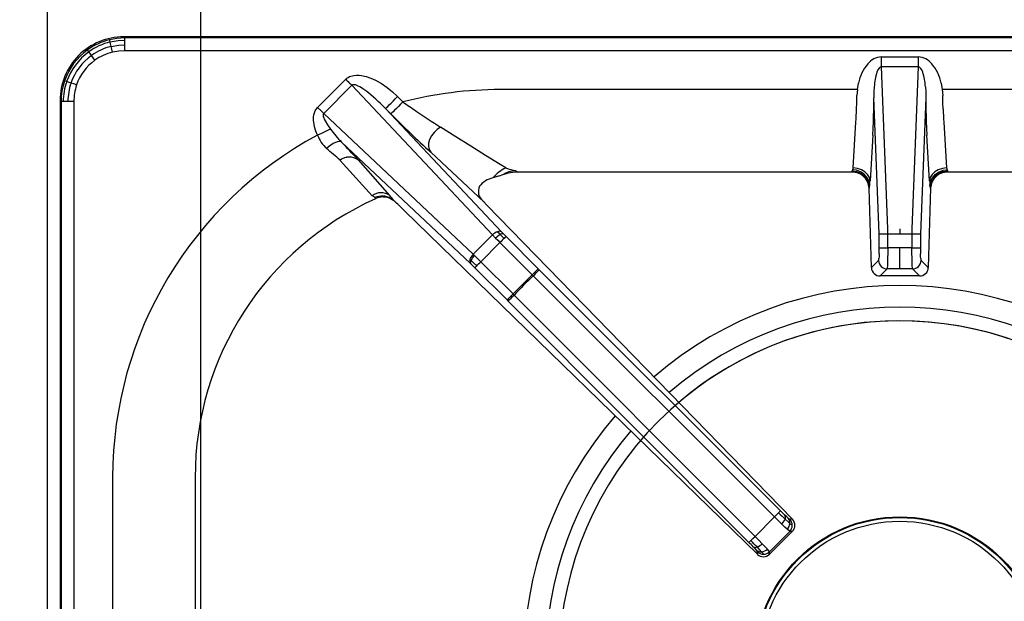
# Model space of a CAD drawing. Units: millimetres. Extents: x -56610 to -54090, y -4571 to -1007.
# Drawn here: x -56379 to -56148, y -2853 to -2717 of the extents above; entities that cross this region are included whole.
import ezdxf

# ---------------------------------------------------------------- set-up
doc = ezdxf.new("R2010")
doc.units = ezdxf.units.MM
doc.layers.add('QUOTE', color=3, linetype='Continuous')
doc.styles.get("Standard").update_dxf_attribs({"font": 'arial.ttf', "height": 40})
doc.dimstyles.new('ISO-25', dxfattribs={"dimtxt": 40, "dimasz": 8, "dimexe": 1.25, "dimexo": 5, "dimtad": 1, "dimtxsty": 'Standard', "dimcen": 2.5, "dimadec": 0, "dimazin": 0, "dimtfac": 1, "dimtmove": 0, "dimatfit": 3, "dimfxl": 1, "dimarcsym": 0})

# ---------------------------------------------------------------- blocks, each defined once
blk = doc.blocks.new('*D582')
at = {"color": 0, "lineweight": -2}
for p, q in [((-56372.94, -2638.13), (-56372.94, -2605.37)), ((-56336.94, -3023.13), (-56336.94, -2605.37)), ((-56364.94, -2606.62), (-56344.94, -2606.62)), ((-56336.94, -2606.62), (-56270.45, -2606.62))]:
    blk.add_line(p, q, dxfattribs=at)
at = {"color": 0}
for points in [[(-56364.94, -2605.29), (-56364.94, -2607.96), (-56372.94, -2606.62)], [(-56344.94, -2605.29), (-56344.94, -2607.96), (-56336.94, -2606.62)]]:
    blk.add_solid(points, dxfattribs=at)
at = {"layer": 'Defpoints', "color": 0}
for p in [(-56336.94, -2606.62), (-56372.94, -2643.13), (-56336.94, -3028.13)]:
    blk.add_point(p, dxfattribs=at)
at = {"color": 0, "insert": (-56299.7, -2585.56), "char_height": 40, "attachment_point": 5}
blk.add_mtext('36', dxfattribs=at)
blk = doc.blocks.new('*D583')
at = {"color": 0, "lineweight": -2}
for p, q in [((-56377.94, -2643.13), (-56479.05, -2643.13)), ((-56477.8, -2651.13), (-56477.8, -3020.13)), ((-56341.94, -3028.13), (-56479.05, -3028.13))]:
    blk.add_line(p, q, dxfattribs=at)
at = {"color": 0}
for points in [[(-56479.14, -2651.13), (-56476.47, -2651.13), (-56477.8, -2643.13)], [(-56479.14, -3020.13), (-56476.47, -3020.13), (-56477.8, -3028.13)]]:
    blk.add_solid(points, dxfattribs=at)
at = {"layer": 'Defpoints', "color": 0}
for p in [(-56372.94, -2643.13), (-56477.8, -3028.13), (-56336.94, -3028.13)]:
    blk.add_point(p, dxfattribs=at)
at = {"color": 0, "insert": (-56498.86, -2835.63), "char_height": 40, "attachment_point": 5, "rotation": 90}
blk.add_mtext('385', dxfattribs=at)
blk = doc.blocks.new('A$C68A00CED')
at = {"color": 7, "linetype": 'Continuous'}
for p, q in [((-181.84, 146.26), (-182.08, 146.5)), ((182.08, 146.5), (-182.08, 146.5)), ((-181.84, 145.76), (-181.84, 146.26)), ((181.84, 146.26), (-181.84, 146.26)), ((-181.84, 144.68), (-181.84, 145.76)), ((-181.84, 143.27), (-181.84, 144.68)), ((181.84, 143.27), (-181.84, 143.27)), ((-4.32, 140.96), (-4.32, 141.8)), ((-4.32, 141.8), (4.32, 141.8)), ((-4.32, 140.16), (-4.32, 140.96)), ((4.32, 141.8), (4.32, 140.96)), ((4.32, 140.96), (4.32, 140.16)), ((-4.32, 139.45), (-4.32, 140.16)), ((-2.84, 101.51), (-4.32, 139.45)), ((4.32, 139.45), (-4.32, 139.45)), ((4.32, 139.45), (2.84, 101.51)), ((4.32, 140.16), (4.32, 139.45)), ((-136.57, 129.97), (-129.97, 136.56)), ((-128.56, 135.15), (-135.15, 128.56)), ((-95.55, 100.08), (-128.56, 135.15)), ((-9.93, 134.16), (-93.75, 134.16)), ((-9.93, 134.16), (-10.08, 132.77)), ((-9.93, 134.16), (-9.67, 135.67)), ((-6, 134.82), (-6.07, 133.67)), ((6, 134.82), (6.07, 133.67)), ((9.67, 135.67), (9.93, 134.16)), ((9.93, 134.16), (10.08, 132.77)), ((93.75, 134.16), (9.93, 134.16)), ((-117.82, 132.52), (-116.57, 131.27)), ((-6.07, 133.67), (-6.08, 132.21)), ((-4.84, 100.33), (-6.08, 132.21)), ((6.08, 132.21), (4.84, 100.33)), ((6.07, 133.67), (6.08, 132.21)), ((-196.76, 131.34), (-197, 131.58)), ((-197, 131.58), (-197, -139.01)), ((-196.76, 131.34), (-196.76, -138.77)), ((-193.77, 131.34), (-193.77, -138.67)), ((-120.64, 129.69), (-93.43, 100.78)), ((-119.39, 128.44), (-120.64, 129.69)), ((-100.08, 95.55), (-135.15, 128.56)), ((-10.98, 115.79), (-10.32, 126.5)), ((10.32, 126.5), (10.98, 115.79)), ((-6.33, 123.44), (-6.99, 112.73)), ((6.99, 112.73), (6.33, 123.44)), ((-100.78, 93.43), (-130.97, 121.84)), ((-110.06, 119.48), (-97.62, 107.84)), ((-131.28, 117.56), (-131.29, 117.57)), ((-131.28, 117.56), (-123.78, 109.28)), ((-127.07, 117.65), (-127.09, 117.67)), ((-127.07, 117.65), (-119.68, 109.31)), ((-92.44, 115.79), (-93.75, 116.6)), ((-10.98, 115.79), (-11.07, 115.34)), ((10.98, 115.79), (11.07, 115.34)), ((-93.89, 113.91), (-95.47, 113.43)), ((-93.89, 113.91), (-93.42, 114.05)), ((-93.17, 114.14), (-93.42, 114.05)), ((-91.87, 114.55), (-93.17, 114.14)), ((-90.09, 115.12), (-89.65, 114.81)), ((-89.7, 114.81), (-89.77, 114.83)), ((-89.7, 114.81), (-89.77, 114.81)), ((-89.65, 114.81), (-89.7, 114.81)), ((-11.28, 114.81), (-89.65, 114.81)), ((-11.28, 114.81), (-11.16, 115.12)), ((-11.07, 115.34), (-11.16, 115.12)), ((11.07, 115.34), (11.16, 115.12)), ((11.16, 115.12), (11.28, 114.81)), ((89.65, 114.81), (11.28, 114.81)), ((-7.17, 111.16), (-7.2, 111.08)), ((-6.68, 92.41), (-7.2, 111.08)), ((7.2, 111.08), (6.68, 92.41)), ((7.2, 111.08), (7.17, 111.16)), ((-123.12, 108.84), (-123, 108.56)), ((-123, 108.56), (-122.97, 108.58)), ((-122.95, 108.59), (-122.97, 108.58)), ((-119.45, 108.64), (-118.74, 108.16)), ((-97.62, 107.84), (-97.81, 108.03)), ((-96.97, 107.17), (-97.62, 107.84)), ((-96.86, 107.05), (-96.97, 107.17)), ((-96.86, 107.05), (-25.2, 33.41)), ((-116.18, 105.74), (-33.42, 25.21)), ((-100.08, 95.55), (-95.55, 100.08)), ((-95.55, 100.08), (-94.83, 99.33)), ((-93, 100.33), (-93.43, 100.78)), ((-92.38, 99.71), (-84.83, 92.15)), ((-4.84, 97.07), (-4.84, 100.33)), ((-2.84, 97.05), (-2.84, 100.31)), ((-2.84, 100.31), (0, 100.31)), ((0, 101.51), (0, 100.31)), ((0, 100.31), (2.84, 100.31)), ((2.84, 100.31), (2.84, 97.05)), ((4.84, 100.33), (4.84, 97.07)), ((-93.8, 98.29), (-98.29, 93.8)), ((-86.24, 90.74), (-93.8, 98.29)), ((0, 97.05), (-2.84, 97.05)), ((2.84, 97.05), (0, 97.05)), ((0, 92.11), (0, 97.05)), ((-99.77, 95.25), (-100.08, 95.55)), ((-100.78, 93.43), (-100.59, 93.25)), ((-90.74, 86.24), (-98.29, 93.8)), ((-6.68, 92.41), (-4.98, 94.11)), ((6.68, 92.41), (4.98, 94.11)), ((-92.15, 84.83), (-99.71, 92.38)), ((-90.74, 86.24), (-86.24, 90.74)), ((-85.99, 90.49), (-86.24, 90.74)), ((-85.99, 90.49), (-29.41, 33.97)), ((-84.6, 91.92), (-84.83, 92.15)), ((-84.6, 91.92), (-28.01, 35.4)), ((-4.63, 90.47), (-2.99, 92.11)), ((4.63, 90.47), (-4.63, 90.47)), ((0, 92.11), (-2.99, 92.11)), ((2.99, 92.11), (0, 92.11)), ((4.63, 90.47), (2.99, 92.11)), ((-90.49, 85.99), (-90.74, 86.24)), ((-33.97, 29.41), (-90.49, 85.99)), ((-92.15, 84.83), (-91.92, 84.6)), ((-35.4, 28.01), (-91.92, 84.6)), ((-184.66, 43.25), (-184.66, 10.07)), ((-165.31, 43.25), (-165.31, 11.28)), ((-29.41, 33.97), (-33.97, 29.41)), ((-25.2, 33.41), (-25.81, 33.42)), ((-25.81, 30.59), (-30.59, 25.81)), ((-25.36, 30.48), (-30.59, 25.25)), ((-25.24, 30.59), (-25.81, 30.59)), ((-25.24, 30.59), (-25.36, 30.48)), ((-33.42, 25.21), (-33.42, 25.81)), ((-30.59, 25.24), (-30.59, 25.81))]:
    blk.add_line(p, q, dxfattribs=at)
at = {"color": 7, "linetype": 'Continuous', "flags": 128}
for points in [[(-181.84, 146.26), (-183.66, 146.14), (-185.39, 145.82)], [(-185.27, 145.32), (-185.35, 145.65), (-185.39, 145.82)], [(-185.27, 145.32), (-183.36, 145.67), (-181.84, 145.76)], [(-190.25, 143.01), (-190.45, 143.28), (-190.56, 143.44)], [(-185.02, 144.28), (-185.16, 144.86), (-185.27, 145.32)], [(-185.02, 144.28), (-183.25, 144.6), (-181.84, 144.68)], [(-184.69, 142.93), (-184.86, 143.63), (-185.02, 144.28)], [(-181.84, 143.27), (-183.25, 143.19), (-184.69, 142.93)], [(-189.63, 142.14), (-189.97, 142.62), (-190.25, 143.01)], [(-188.83, 141.03), (-189.24, 141.6), (-189.63, 142.14)], [(-4.32, 139.45), (-4.46, 139.43), (-4.6, 139.38), (-4.87, 139.16), (-5.13, 138.79), (-5.36, 138.25)], [(5.36, 138.25), (5.13, 138.79), (4.87, 139.16), (4.6, 139.38), (4.46, 139.43), (4.32, 139.45)], [(-129.97, 136.56), (-129.71, 136.8), (-129.4, 137.01), (-129.07, 137.19), (-128.75, 137.31), (-128.43, 137.41), (-128.09, 137.48), (-127.48, 137.54), (-126.85, 137.53), (-126.25, 137.47), (-125.16, 137.22), (-124.07, 136.84), (-123.04, 136.38), (-121.61, 135.57), (-120.27, 134.65), (-119.03, 133.65), (-117.82, 132.52)], [(-129.97, 136.56), (-129.79, 136.38), (-129.61, 136.19), (-129.42, 136.01), (-129.24, 135.83), (-129.07, 135.65), (-128.89, 135.48), (-128.72, 135.31), (-128.56, 135.15)], [(-195.45, 136.03), (-195.77, 136.14), (-195.94, 136.19)], [(-194.44, 135.68), (-195, 135.87), (-195.45, 136.03)], [(-193.13, 135.23), (-193.8, 135.46), (-194.44, 135.68)], [(-120.64, 129.69), (-121.28, 130.35), (-121.85, 130.91), (-122.35, 131.38), (-122.89, 131.87), (-123.49, 132.41), (-124.06, 132.89), (-124.58, 133.31), (-125.06, 133.68), (-125.52, 134.02), (-125.94, 134.31), (-126.32, 134.55), (-126.67, 134.76), (-127.07, 134.97), (-127.42, 135.12), (-127.72, 135.23), (-127.98, 135.28), (-128.2, 135.3), (-128.41, 135.25), (-128.49, 135.21), (-128.56, 135.15)], [(-120.64, 129.69), (-120.56, 129.77), (-120.39, 129.95), (-120.12, 130.22), (-119.77, 130.57), (-119.34, 130.99), (-118.87, 131.47), (-118.35, 131.98), (-117.82, 132.52)], [(-10.15, 129.59), (-10.1, 131.16), (-10.08, 132.77)], [(10.15, 129.59), (10.1, 131.15), (10.08, 132.77)], [(-196.26, 131.34), (-196.59, 131.34), (-196.76, 131.34)], [(-195.18, 131.34), (-195.78, 131.34), (-196.26, 131.34)], [(-193.77, 131.34), (-194.5, 131.34), (-195.18, 131.34)], [(-136.58, 123.47), (-136.99, 124.44), (-137.29, 125.44), (-137.5, 126.5), (-137.54, 126.93), (-137.55, 127.34), (-137.53, 127.79), (-137.46, 128.22), (-137.12, 129.2), (-136.57, 129.97)], [(-135.15, 128.56), (-135.83, 129.24), (-136.57, 129.97)], [(-116.57, 131.27), (-117.1, 130.73), (-117.62, 130.22), (-118.09, 129.74), (-118.52, 129.32), (-118.87, 128.97), (-119.14, 128.7), (-119.31, 128.52), (-119.39, 128.44)], [(-135.15, 128.56), (-135.2, 128.5), (-135.24, 128.43), (-135.29, 128.26), (-135.29, 128.05), (-135.25, 127.79), (-135.16, 127.5), (-135.02, 127.18), (-134.84, 126.82), (-134.29, 125.92), (-133.53, 124.86)], [(-133.53, 124.86), (-134.11, 124.6), (-134.85, 124.27), (-135.7, 123.88), (-136.58, 123.47)], [(-107.75, 125.32), (-108.55, 124.8), (-109.27, 124.12), (-109.87, 123.33), (-110.3, 122.48), (-110.54, 121.62), (-110.59, 120.8), (-110.43, 120.07), (-110.06, 119.48)], [(-93.75, 116.6), (-97.16, 118.73), (-100.63, 120.89), (-104.16, 123.08), (-107.75, 125.32)], [(-130.97, 121.84), (-131.2, 121.95), (-131.52, 121.98), (-131.93, 121.91), (-132.4, 121.74), (-132.92, 121.48), (-133.46, 121.15), (-133.99, 120.76), (-134.5, 120.33)], [(-9.02, 115.35), (-9.97, 115.66), (-10.98, 115.79)], [(10.98, 115.79), (9.97, 115.66), (9.02, 115.35)], [(-89.77, 114.81), (-90.77, 114.74), (-91.87, 114.55)], [(-11.16, 115.12), (-10.14, 114.98), (-9.18, 114.58)], [(-9.1, 114.83), (-10.17, 115.23), (-11.07, 115.34)], [(-9.18, 114.58), (-8.35, 113.95), (-7.72, 113.13)], [(-7.64, 113.49), (-8.36, 114.32), (-9.1, 114.83)], [(-7.57, 114.23), (-8.2, 114.86), (-9.02, 115.35)], [(-7.07, 111.68), (-7.27, 112.73), (-7.64, 113.49)], [(-6.99, 112.73), (-7.15, 113.51), (-7.57, 114.23)], [(7.57, 114.23), (7.15, 113.51), (6.99, 112.73)], [(7.07, 111.68), (7.27, 112.73), (7.64, 113.49)], [(9.02, 115.35), (8.2, 114.86), (7.57, 114.23)], [(7.64, 113.49), (8.36, 114.32), (9.1, 114.83)], [(7.72, 113.13), (8.35, 113.95), (9.18, 114.58)], [(9.1, 114.83), (10.17, 115.23), (11.07, 115.34)], [(9.18, 114.58), (10.14, 114.98), (11.16, 115.12)], [(-7.72, 113.13), (-7.31, 112.18), (-7.17, 111.16)], [(-7.17, 111.16), (-7.12, 111.36), (-7.07, 111.68)], [(7.17, 111.16), (7.12, 111.36), (7.07, 111.68)], [(7.17, 111.16), (7.31, 112.18), (7.72, 113.13)], [(-123.12, 108.84), (-123.31, 109.01), (-123.78, 109.28)], [(-121.21, 109), (-120.3, 108.93), (-119.44, 108.64)], [(-94.83, 99.33), (-94.32, 98.82), (-93.8, 98.29)], [(-94.35, 100.84), (-94.01, 100.48), (-93.72, 100.18)], [(-93.72, 100.18), (-93.23, 99.67), (-92.82, 99.27)], [(-93, 100.33), (-92.93, 100.26), (-92.38, 99.71)], [(-92.38, 99.71), (-92.42, 99.67), (-92.51, 99.58), (-92.65, 99.44), (-92.82, 99.27)], [(-2.84, 100.31), (-2.84, 100.94), (-2.84, 101.51)], [(2.84, 101.51), (2.84, 100.94), (2.84, 100.31)], [(-92.82, 99.27), (-93.03, 99.06), (-93.27, 98.82), (-93.53, 98.56), (-93.8, 98.29)], [(-2.84, 97.05), (-2.84, 95.8), (-2.86, 94.65)], [(2.86, 94.65), (2.84, 95.8), (2.84, 97.05)], [(-100.56, 94.09), (-100.24, 94.67), (-99.77, 95.25)], [(-99.77, 95.25), (-99.04, 94.53), (-98.29, 93.8)], [(-4.86, 95.63), (-4.88, 95.03), (-4.91, 94.56)], [(4.91, 94.56), (4.88, 95.03), (4.86, 95.63)], [(-100.56, 94.09), (-100.72, 94.24), (-100.84, 94.36)], [(-100.59, 93.25), (-100.69, 93.59), (-100.56, 94.09)], [(-100.59, 93.25), (-100.26, 92.93), (-99.71, 92.38)], [(-99.27, 92.82), (-100, 93.55), (-100.56, 94.09)], [(-99.71, 92.38), (-99.67, 92.42), (-99.58, 92.51), (-99.44, 92.65), (-99.27, 92.82)], [(-99.27, 92.82), (-99.06, 93.03), (-98.82, 93.27), (-98.56, 93.53), (-98.29, 93.8)], [(-2.91, 92.87), (-2.95, 92.34), (-2.99, 92.11)], [(-2.86, 94.65), (-2.88, 93.66), (-2.91, 92.87)], [(2.91, 92.87), (2.88, 93.66), (2.86, 94.65)], [(2.99, 92.11), (2.95, 92.34), (2.91, 92.87)], [(-86.24, 90.74), (-85.72, 91.26), (-85.27, 91.71), (-84.96, 92.02), (-84.83, 92.15)], [(-92.15, 84.83), (-92.02, 84.96), (-91.71, 85.27), (-91.26, 85.72), (-90.74, 86.24)], [(-27.7, 32.29), (-28.53, 33.1), (-29.41, 33.97)], [(-26.19, 33.68), (-26.54, 33.99), (-26.98, 34.4)], [(-26.93, 33.48), (-26.23, 32.82), (-25.78, 32.42)], [(-26.4, 31.08), (-26.98, 31.61), (-27.7, 32.29)], [(-25.81, 30.59), (-26, 30.72), (-26.4, 31.08)], [(-35.4, 28.01), (-35.27, 28.13), (-34.95, 28.44), (-34.95, 28.44)], [(-34.95, 28.44), (-34.5, 28.88), (-33.97, 29.41)], [(-32.29, 27.7), (-33.1, 28.53), (-33.97, 29.41)], [(-34.4, 26.98), (-33.99, 26.54), (-33.69, 26.19)], [(-32.42, 25.78), (-32.95, 26.37), (-33.48, 26.93)], [(-31.08, 26.4), (-31.61, 26.98), (-32.29, 27.7)], [(-30.59, 25.81), (-30.72, 26), (-31.08, 26.4)]]:
    blk.add_lwpolyline(points, dxfattribs=at)
at = {"color": 7, "linetype": 'Continuous'}
for centre, radius, start, end in [((-182.11, 131.61), 14.89, 89.897, 180.103), ((-181.83, 131.32), 14.94, 103.8044, 125.7844), ((-181.84, 131.34), 14.91, 125.8002, 161.0042), ((-181.73, 131.2), 14.56, 104.0637, 125.8254), ((-181.76, 131.23), 13.45, 104.007, 125.804), ((-181.7, 131.21), 14.57, 125.9657, 160.7173), ((-181.73, 131.25), 13.46, 125.9489, 160.7683), ((-181.88, 131.38), 11.89, 125.7725, 161.1055), ((-181.87, 131.35), 11.92, 103.6901, 125.7393), ((-4.11, 137.4), 4.4, 92.762, 140.9593), ((4.11, 137.4), 4.4, 39.0422, 87.2365), ((0.36, 133.67), 10.23, 140.4886, 168.7152), ((-0.33, 133.68), 10.2, 11.241, 39.5557), ((7.43, 134.1), 13.45, 162.0145, 176.915), ((-7.43, 134.1), 13.45, 3.086, 17.9849), ((-181.76, 131.31), 15, 161.0031, 179.886), ((-181.6, 131.23), 14.65, 160.9129, 179.584), ((-181.62, 131.26), 13.55, 160.9644, 179.6526), ((-181.77, 131.34), 12, 161.1061, 180.0188), ((-93.63, 41.86), 92.3, 90.0764, 104.386), ((-235.48, 133.6), 229.4, 358.5427, 359.6538), ((235.49, 133.6), 229.41, 180.3462, 181.4572), ((-21.12, 264.98), 164.29, 234.4798, 235.7852), ((-74.93, 131.74), 64.82, 355.3671, 358.0988), ((74.86, 131.75), 64.76, 181.9129, 184.6475), ((80.11, 326.84), 281.36, 224.8433, 227.475), ((68.53, 397.49), 324.27, 235.8511, 237.0695), ((-136.21, 130.92), 130.09, 356.7038, 358.6078), ((136.22, 130.92), 130.11, 181.3924, 183.2961), ((-109.36, 142.79), 30.1, 216.5537, 224.0997), ((-93.51, 43.14), 91.16, 118.2028, 179.9286), ((-128.79, 126.39), 8.32, 200.546, 226.7229), ((-243.24, -9.06), 169.02, 48.5231, 49.9574), ((-240.03, 16.56), 151.59, 41.8334, 43.9901), ((-129.13, 114.84), 3.49, 54.1661, 128.3859), ((-129.12, 114.83), 3.49, 54.1229, 128.3127), ((-88.78, 107.94), 8.65, 114.976, 140.6203), ((-81.04, 151.24), 37.24, 252.1685, 255.9358), ((-94.41, 108.25), 5.29, 101.5739, 142.2178), ((-89.9, 109.16), 5.96, 91.8302, 123.3148), ((-11.19, 110.82), 3.99, 3.6929, 91.3099), ((11.18, 110.83), 3.98, 88.5329, 176.4643), ((-96.03, 110.26), 2.85, 154.2909, 231.3085), ((-24.4, 113.65), 17.44, 353.5103, 356.958), ((24.39, 113.65), 17.42, 183.0406, 186.4911), ((-93.75, 43.25), 71.56, 114.1283, 180), ((-121.7, 106.53), 3.44, 54.0158, 126.9985), ((-121.48, 105.18), 4.01, 59.5861, 114.1844), ((-120.99, 104.22), 4.79, 92.6611, 114.0883), ((-128.16, 101.43), 11.58, 35.5137, 42.8931), ((-193.26, 26.81), 110.32, 45.6793, 47.5101), ((-93.21, 97.71), 3.33, 110.1471, 134.6814), ((-91.09, 95.61), 5.27, 119.9228, 135.0745), ((-93.94, 99.95), 0.976, 58.3526, 115.0247), ((-93.23, 99.62), 0.745, 72.1408, 131.5964), ((-3.32, 148.09), 47.78, 268.1785, 270.5746), ((3.32, 148.09), 47.78, 269.4254, 271.8215), ((-54.95, 97.01), 50.11, 358.4211, 0.0682), ((-4.27, 107.28), 10.23, 266.8134, 270.2936), ((-2.96, 226.88), 129.83, 269.4438, 270.0516), ((2.96, 226.88), 129.83, 269.9484, 270.5562), ((4.27, 107.28), 10.23, 269.7064, 273.1866), ((54.98, 97.01), 50.14, 179.9322, 181.5784), ((-97.71, 93.21), 3.33, 135.2939, 159.8287), ((-99.95, 93.94), 0.974, 154.9493, 211.7213), ((-4.64, 92.5), 2.04, 182.6327, 270.4293), ((-6.46, 94.59), 1.55, 342.0971, 359.2259), ((-2.98, 94.12), 2, 180.2275, 225.0399), ((-2.98, 94.12), 2, 225.0129, 269.824), ((2.98, 94.12), 2, 270.176, 314.9871), ((2.98, 94.12), 2, 314.9601, 359.7725), ((4.64, 92.5), 2.04, 269.5681, 357.3698), ((6.46, 94.59), 1.55, 180.7705, 197.9051), ((0, 0), 124.83, 133.5402, 136.4599), ((-119.45, 124.56), 47.75, 314.4772, 316.8747), ((-124.49, 119.37), 47.65, 313.1221, 315.5249), ((-121.29, 125.86), 129.94, 314.9999, 315.6074), ((-35.65, 42.23), 10.25, 314.7582, 318.2333), ((34.77, 98.16), 89.39, 225.0024, 226.3515), ((7.7, 71.11), 50.5, 224.9917, 226.626), ((-30.05, 34.64), 3.32, 315.0871, 339.6618), ((-27.76, 33.9), 0.924, 333.013, 32.6304), ((-28.01, 32.63), 2.23, 315.7679, 354.5709), ((-27.39, 32.6), 1.62, 353.655, 42.1211), ((-25.14, 34.75), 1.5, 225.4855, 243.2951), ((-27.23, 32), 2, 359.9868, 44.8253), ((-23.7, 34.58), 2.99, 226.0868, 239.3721), ((-26.65, 32.02), 2.02, 314.7263, 43.7316), ((-27.23, 32), 2, 315.1765, 0.0138), ((-71.08, -7.67), 50.46, 43.3742, 45.0089), ((-96.79, -33.43), 87.47, 43.6339, 45.0126), ((-33.9, 27.76), 0.923, 237.2776, 297.0109), ((-34.76, 25.14), 1.5, 26.7604, 44.4961), ((-32.6, 27.39), 1.62, 227.8505, 276.3463), ((-34.64, 30.05), 3.32, 290.3393, 314.913), ((-32, 27.23), 2, 225.1754, 270.0141), ((-32.63, 28.01), 2.23, 275.4284, 314.2335), ((-33.99, 24.15), 2.26, 28.4466, 46.0944), ((-32, 27.23), 2, 269.9864, 314.824), ((-32.02, 26.66), 2.02, 226.2707, 315.275)]:
    blk.add_arc(centre, radius, start, end, dxfattribs=at)
blk = doc.blocks.new('A$C45EA6187')
at = {"color": 7, "linetype": 'Continuous', "lineweight": 30}
for radius in [34, 33.84, 32.96]:
    blk.add_circle((200, -224.52), radius, dxfattribs=at)
at = {"color": 8, "linetype": 'Continuous', "lineweight": 30}
for radius, start, end in [(88.23, 49.1875, 130.8125), (83.15, 49.3958, 130.6042), (79.94, 220.4602, 211.4748), (79.94, 49.5408, 130.4592), (88.23, 139.186, 220.8133), (83.15, 139.3941, 220.6051)]:
    blk.add_arc((200, -224.52), radius, start, end, dxfattribs=at)
at = {"color": 3}
blk.add_blockref('A$C68A00CED', (200, -224.52), dxfattribs=at)

msp = doc.modelspace()

# ---------------------------------------------------------------- linework, layer by layer
at = {"layer": 'QUOTE', "color": 0}
msp.add_line((-56372.94, -2643.13), (-56372.94, -3343.13), dxfattribs=at)

# ---------------------------------------------------------------- block references
msp.add_blockref('A$C45EA6187', (-56372.94, -2643.13))

# ---------------------------------------------------------------- dimensions: what is measured, and where the dimension line sits
at = {"color": 3}
dim = msp.add_linear_dim(base=(-56336.94, -2606.62), p1=(-56372.94, -2643.13), p2=(-56336.94, -3028.13), dimstyle='ISO-25', override={"dimtxt": 30, "dimdec": 0}, dxfattribs=at)
dim.commit()
dim.dimension.update_dxf_attribs({"geometry": '*D582', "text_midpoint": (-56299.7, -2585.56)})
dim = msp.add_linear_dim(base=(-56477.8, -3028.13), p1=(-56372.94, -2643.13), p2=(-56336.94, -3028.13), angle=270, dimstyle='ISO-25', override={"dimtxt": 30, "dimdec": 0}, dxfattribs=at)
dim.commit()
dim.dimension.update_dxf_attribs({"geometry": '*D583', "text_midpoint": (-56498.86, -2835.63)})

doc.saveas('drawing.dxf')
